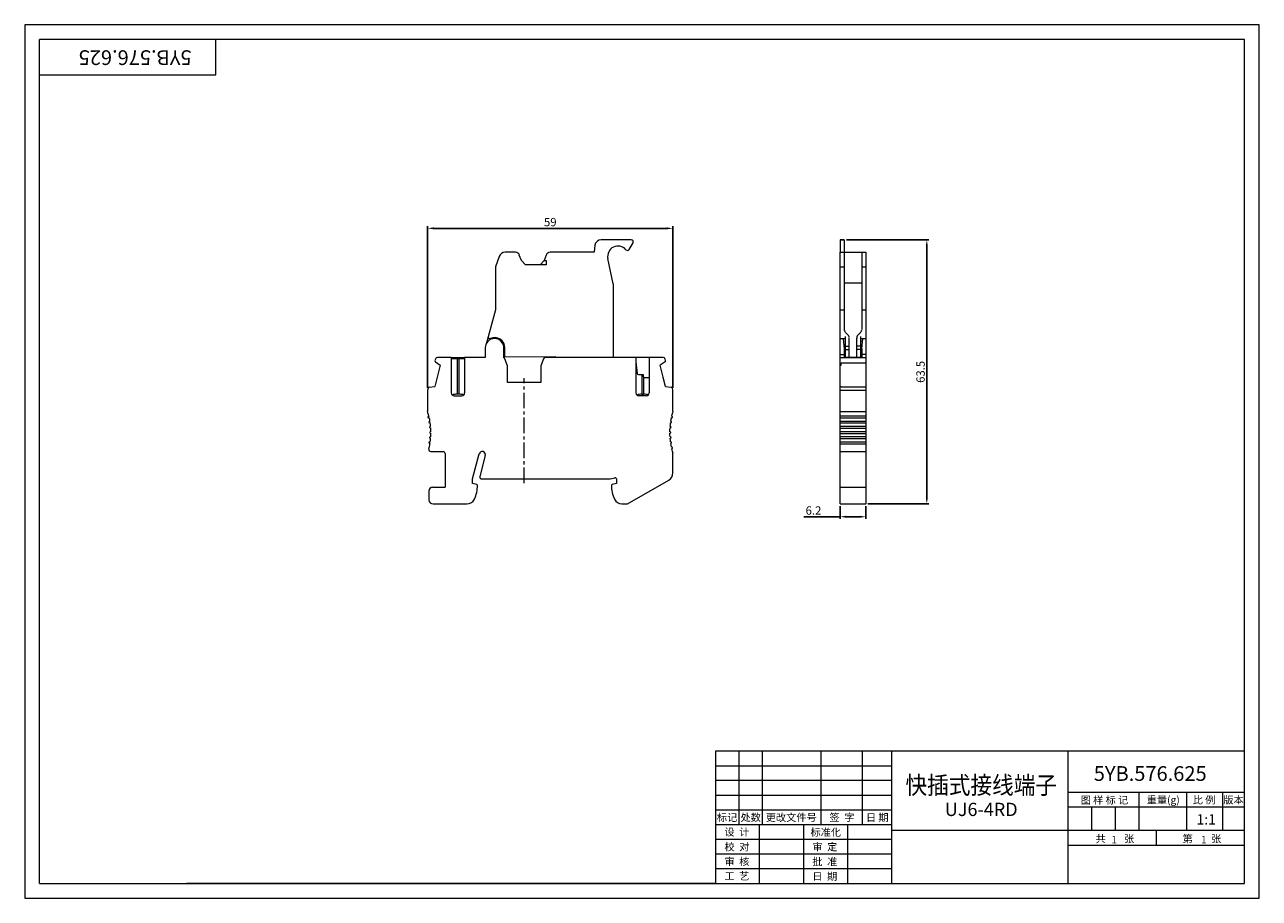
# Model space of a CAD drawing. Units: millimetres. Extents: x 0 to 297, y 0 to 210.
import ezdxf
from ezdxf.enums import TextEntityAlignment as Align

# ---------------------------------------------------------------- set-up
doc = ezdxf.new("R2010")
doc.units = ezdxf.units.MM
doc.linetypes.add('CENTER', pattern=[0.6, 0.375, -0.075, 0.075, -0.075])
for name, color, linetype, lineweight in [('中心线层', 1, 'CENTER', 15), ('尺寸标注层', 4, 'Continuous', 15), ('细实线层', 7, 'Continuous', 15), ('轮廓线层', 3, 'Continuous', 30)]:
    doc.layers.add(name, color=color, linetype=linetype, lineweight=lineweight)
doc.layers.add('文字标准层', color=4, linetype='Continuous')
doc.styles.add('宋体', font='txt')
doc.styles.add('尺寸标注样式', font='txt.shx', dxfattribs={"width": 0.9})
doc.dimstyles.new('1比1-S', dxfattribs={"dimtxt": 2, "dimasz": 1.5, "dimexe": 0.5, "dimexo": 0.5, "dimgap": 0.5, "dimtad": 1, "dimdsep": 46, "dimtxsty": '尺寸标注样式', "dimcen": 0, "dimadec": 1, "dimazin": 2, "dimtfac": 1, "dimtmove": 0, "dimatfit": 3, "dimfxl": 1, "dimtolj": 1, "dimtzin": 0, "dimarcsym": 0})

# ---------------------------------------------------------------- blocks, each defined once
blk = doc.blocks.new('*D19')
at = {"layer": 'Defpoints', "color": 0}
for p in [(196.16, 94.81), (202.36, 94.81), (196.16, 91.73)]:
    blk.add_point(p, dxfattribs=at)
at = {"layer": '尺寸标注层', "color": 0, "lineweight": -2}
for p, q in [((196.16, 94.31), (196.16, 91.23)), ((202.36, 94.31), (202.36, 91.23)), ((196.16, 91.73), (187.45, 91.73)), ((200.86, 91.73), (197.66, 91.73))]:
    blk.add_line(p, q, dxfattribs=at)
at = {"layer": '尺寸标注层', "color": 0}
for points in [[(197.66, 91.98), (197.66, 91.48), (196.16, 91.73)], [(200.86, 91.48), (200.86, 91.98), (202.36, 91.73)]]:
    blk.add_solid(points, dxfattribs=at)
at = {"layer": '尺寸标注层', "color": 0, "insert": (189.75, 93.23), "char_height": 2, "attachment_point": 5, "style": '尺寸标注样式'}
blk.add_mtext('\\A1;6.2', dxfattribs=at)
blk = doc.blocks.new('*D25')
at = {"layer": 'Defpoints', "color": 0}
for p in [(155.93, 161.06), (96.93, 122.19), (155.93, 122.19)]:
    blk.add_point(p, dxfattribs=at)
at = {"layer": '尺寸标注层', "color": 0, "lineweight": -2}
for p, q in [((96.93, 122.69), (96.93, 161.56)), ((98.43, 161.06), (154.43, 161.06)), ((155.93, 122.69), (155.93, 161.56))]:
    blk.add_line(p, q, dxfattribs=at)
at = {"layer": '尺寸标注层', "color": 0}
for points in [[(98.43, 161.31), (98.43, 160.81), (96.93, 161.06)], [(154.43, 160.81), (154.43, 161.31), (155.93, 161.06)]]:
    blk.add_solid(points, dxfattribs=at)
at = {"layer": '尺寸标注层', "color": 0, "insert": (126.43, 162.56), "char_height": 2, "attachment_point": 5, "style": '尺寸标注样式'}
blk.add_mtext('\\A1;59', dxfattribs=at)
blk = doc.blocks.new('*D27')
at = {"layer": 'Defpoints', "color": 0}
for p in [(197.16, 158.31), (202.36, 94.81), (217.01, 94.81)]:
    blk.add_point(p, dxfattribs=at)
at = {"layer": '尺寸标注层', "color": 0, "lineweight": -2}
for p, q in [((197.66, 158.31), (217.51, 158.31)), ((217.01, 156.81), (217.01, 96.31)), ((202.86, 94.81), (217.51, 94.81))]:
    blk.add_line(p, q, dxfattribs=at)
at = {"layer": '尺寸标注层', "color": 0}
for points in [[(217.26, 156.81), (216.76, 156.81), (217.01, 158.31)], [(216.76, 96.31), (217.26, 96.31), (217.01, 94.81)]]:
    blk.add_solid(points, dxfattribs=at)
at = {"layer": '尺寸标注层', "color": 0, "insert": (215.51, 126.56), "char_height": 2, "attachment_point": 5, "rotation": 90, "style": '尺寸标注样式'}
blk.add_mtext('\\A1;63.5', dxfattribs=at)

msp = doc.modelspace()

# ---------------------------------------------------------------- linework, layer by layer
at = {"layer": '中心线层', "color": 1, "linetype": 'CENTER', "ltscale": 10}
msp.add_line((120.128, 99.807), (120.128, 125.007), dxfattribs=at)
at = {"layer": '细实线层', "linetype": 'Continuous'}
for p, q in [((0, 210.018), (0, 0)), ((296.995, 210.018), (0, 210.018)), ((296.995, 0), (296.995, 210.018)), ((171.833, 17.678), (171.833, 35.357)), ((177.49, 17.678), (177.49, 35.357)), ((191.633, 17.678), (191.633, 35.357)), ((201.533, 17.678), (201.533, 35.357)), ((208.604, 16.264), (208.604, 35.357)), ((251.032, 16.264), (251.032, 35.357)), ((166.176, 31.821), (208.604, 31.821)), ((208.604, 28.285), (166.176, 28.285)), ((208.604, 24.75), (166.176, 24.75)), ((293.46, 25.457), (251.032, 25.457)), ((268.003, 25.457), (268.003, 16.264)), ((279.455, 25.457), (279.455, 16.264)), ((288.252, 16.264), (288.252, 25.457)), ((208.604, 21.214), (166.176, 21.214)), ((293.46, 21.921), (251.032, 21.921)), ((256.689, 16.264), (256.689, 21.921)), ((262.346, 21.921), (262.346, 16.264)), ((208.604, 17.678), (166.176, 17.678)), ((176.783, 3.536), (176.783, 17.678)), ((187.39, 3.536), (187.39, 17.678)), ((197.997, 3.536), (197.997, 17.678)), ((251.032, 16.264), (208.604, 16.264)), ((208.604, 3.536), (208.604, 16.264)), ((251.032, 3.536), (251.032, 16.264)), ((293.46, 16.264), (251.032, 16.264)), ((272.246, 12.728), (272.246, 16.264)), ((208.604, 14.143), (166.176, 14.143)), ((293.46, 12.728), (251.032, 12.728)), ((208.604, 10.607), (166.176, 10.607)), ((208.604, 7.071), (166.176, 7.071)), ((0, 0), (296.995, 0))]:
    msp.add_line(p, q, dxfattribs=at)
at = {"layer": '轮廓线层', "lineweight": 15}
for p, q in [((293.46, 206.483), (3.536, 206.483)), ((3.536, 3.536), (3.536, 206.483)), ((45.964, 197.997), (45.964, 206.483)), ((293.46, 3.536), (293.46, 206.483)), ((3.536, 197.997), (45.964, 197.997)), ((145.906, 158.307), (138.67, 158.307)), ((145.442, 156.005), (146.339, 157.557)), ((196.159, 158.342), (197.159, 158.342)), ((196.159, 158.334), (196.159, 155.332)), ((196.159, 158.334), (197.159, 158.334)), ((197.159, 158.334), (197.159, 155.332)), ((118.05, 155.307), (115.552, 155.307)), ((119.478, 153.307), (118.989, 154.649)), ((125.467, 154.649), (124.979, 153.307)), ((136.959, 155.307), (126.407, 155.307)), ((137.183, 157.003), (136.959, 155.307)), ((196.159, 155.332), (197.159, 155.332)), ((196.159, 155.321), (196.159, 155.312)), ((196.159, 155.321), (202.359, 155.321)), ((196.159, 134.57), (196.159, 155.31)), ((196.159, 155.31), (197.159, 155.31)), ((197.159, 155.334), (198.359, 155.334)), ((197.159, 155.311), (201.359, 155.311)), ((197.159, 155.31), (197.159, 136.72)), ((198.359, 155.332), (200.159, 155.332)), ((200.159, 155.334), (202.359, 155.334)), ((201.359, 155.31), (201.359, 136.72)), ((201.359, 155.31), (202.359, 155.31)), ((202.359, 155.334), (202.359, 155.312)), ((202.359, 155.31), (202.359, 134.57)), ((114.142, 154.32), (113.228, 151.807)), ((113.228, 151.807), (113.228, 141.487)), ((119.478, 153.307), (120.478, 152.307)), ((125.478, 152.307), (120.478, 152.307)), ((124.979, 153.307), (123.979, 152.307)), ((124.979, 153.307), (125.478, 153.307)), ((125.478, 153.307), (125.478, 152.307)), ((141.528, 147.707), (140.279, 153.805)), ((196.159, 151.807), (197.159, 151.807)), ((201.359, 151.807), (202.359, 151.807)), ((141.528, 147.707), (141.528, 130.007)), ((201.359, 147.909), (197.159, 147.909)), ((113.228, 141.487), (111.002, 133.246)), ((196.159, 141.487), (197.159, 141.487)), ((201.359, 141.487), (202.359, 141.487)), ((196.159, 134.57), (197.359, 134.57)), ((196.159, 94.807), (196.159, 134.557)), ((196.159, 134.557), (196.861, 134.557)), ((196.859, 134.557), (197.159, 132.057)), ((197.359, 135.074), (197.359, 130.107)), ((198.066, 135.399), (197.452, 136.013)), ((198.359, 130.107), (198.359, 134.691)), ((200.159, 130.107), (200.159, 134.691)), ((201.066, 136.013), (200.452, 135.399)), ((201.159, 130.107), (201.159, 135.074)), ((201.159, 134.57), (202.359, 134.57)), ((201.581, 133.909), (201.159, 133.909)), ((201.359, 132.057), (201.659, 134.557)), ((201.658, 134.557), (202.359, 134.557)), ((202.359, 134.557), (202.359, 94.807)), ((110.778, 132.307), (110.778, 130.007)), ((110.778, 132.307), (110.778, 130.007)), ((115.278, 129.934), (115.278, 132.307)), ((115.278, 129.934), (115.278, 132.307)), ((115.528, 130.107), (115.528, 132.307)), ((196.159, 130.725), (197.159, 130.725)), ((197.027, 133.157), (197.359, 133.157)), ((197.159, 132.057), (197.159, 130.007)), ((197.159, 131.457), (197.359, 131.457)), ((197.359, 132.705), (198.359, 132.705)), ((197.359, 131.905), (198.359, 131.905)), ((201.159, 132.705), (200.159, 132.705)), ((201.159, 131.905), (200.159, 131.905)), ((201.159, 133.157), (201.491, 133.157)), ((201.159, 131.457), (201.359, 131.457)), ((201.359, 132.057), (201.359, 130.007)), ((202.359, 130.725), (201.359, 130.725)), ((99.964, 128.165), (98.689, 123.05)), ((98.783, 129.628), (98.692, 129.261)), ((98.815, 128.94), (99.964, 128.165)), ((102.478, 130.007), (99.268, 130.007)), ((102.628, 130.007), (105.828, 130.007)), ((102.628, 129.995), (102.628, 121.507)), ((102.628, 129.807), (105.828, 129.807)), ((104.028, 130.007), (104.028, 121.207)), ((104.428, 130.007), (104.428, 121.207)), ((105.828, 129.995), (105.828, 121.507)), ((110.778, 130.007), (105.977, 130.007)), ((127.634, 130.148), (115.278, 130.113)), ((116.128, 128.007), (115.483, 129.686)), ((116.128, 124.007), (116.128, 128.007)), ((124.772, 129.686), (124.128, 128.007)), ((124.128, 128.007), (124.128, 124.007)), ((153.587, 130.007), (125.239, 130.007)), ((147.028, 129.995), (147.028, 121.507)), ((147.028, 128.959), (147.328, 126.171)), ((150.228, 129.995), (150.228, 121.507)), ((154.04, 128.94), (152.891, 128.165)), ((154.166, 123.05), (152.891, 128.165)), ((154.164, 129.261), (154.072, 129.628)), ((196.159, 130.007), (202.359, 130.007)), ((196.159, 128.165), (196.409, 128.165)), ((196.409, 128.165), (196.409, 128.76)), ((196.409, 128.76), (202.359, 128.76)), ((197.159, 130.11), (197.359, 130.11)), ((197.359, 130.107), (198.359, 130.107)), ((197.459, 130.007), (197.459, 130.107)), ((198.359, 130.109), (200.159, 130.109)), ((200.059, 130.007), (200.059, 130.105)), ((200.159, 130.107), (201.159, 130.107)), ((147.628, 125.903), (148.806, 125.906)), ((148.428, 125.905), (148.428, 121.207)), ((148.806, 125.906), (148.807, 125.506)), ((148.828, 125.403), (148.828, 121.207)), ((149.107, 125.207), (150.228, 125.21)), ((154.166, 123.05), (153.625, 125.22)), ((97.051, 122.679), (96.928, 122.186)), ((96.928, 122.186), (96.928, 117.003)), ((97.31, 122.905), (98.689, 123.05)), ((124.128, 124.007), (116.128, 124.007)), ((154.166, 123.05), (155.545, 122.905)), ((155.928, 122.186), (155.805, 122.679)), ((155.928, 117.003), (155.928, 122.186)), ((196.159, 123.05), (196.409, 123.05)), ((196.159, 122.186), (202.359, 122.186)), ((196.409, 122.938), (196.409, 123.05)), ((196.409, 122.938), (202.359, 122.938)), ((103.328, 120.807), (105.128, 120.807)), ((104.428, 121.207), (104.028, 121.207)), ((149.528, 120.807), (147.728, 120.807)), ((148.428, 121.207), (148.828, 121.207)), ((97.23, 115.966), (97.022, 115.768)), ((155.833, 115.768), (155.625, 115.966)), ((196.159, 117.003), (202.359, 117.003)), ((196.159, 115.966), (202.359, 115.966)), ((97.063, 115.6), (97.338, 115.518)), ((97.493, 114.737), (97.27, 114.557)), ((97.297, 114.386), (97.565, 114.283)), ((97.659, 113.492), (97.422, 113.329)), ((97.436, 113.157), (97.695, 113.033)), ((155.161, 113.033), (155.419, 113.157)), ((155.433, 113.329), (155.197, 113.492)), ((155.29, 114.283), (155.558, 114.386)), ((155.585, 114.557), (155.362, 114.737)), ((155.518, 115.518), (155.793, 115.6)), ((196.159, 115.518), (202.359, 115.518)), ((196.159, 114.737), (202.359, 114.737)), ((196.159, 114.283), (202.359, 114.283)), ((196.159, 113.492), (202.359, 113.492)), ((196.159, 113.033), (202.359, 113.033)), ((97.422, 110.685), (97.659, 110.523)), ((97.695, 110.981), (97.436, 110.858)), ((97.726, 112.237), (97.478, 112.094)), ((97.478, 111.921), (97.726, 111.777)), ((155.378, 112.094), (155.129, 112.237)), ((155.129, 111.777), (155.378, 111.921)), ((155.419, 110.858), (155.161, 110.981)), ((155.197, 110.523), (155.433, 110.685)), ((196.159, 112.237), (202.359, 112.237)), ((196.159, 111.777), (202.359, 111.777)), ((196.159, 110.981), (202.359, 110.981)), ((196.159, 110.523), (202.359, 110.523)), ((97.27, 109.458), (97.493, 109.277)), ((97.565, 109.732), (97.297, 109.629)), ((97.71, 107.407), (100.628, 107.407)), ((155.558, 109.629), (155.29, 109.732)), ((155.362, 109.277), (155.585, 109.458)), ((155.793, 108.415), (155.518, 108.496)), ((155.625, 108.049), (155.833, 108.246)), ((155.928, 102.255), (155.928, 107.011)), ((196.159, 109.732), (202.359, 109.732)), ((196.159, 109.277), (202.359, 109.277)), ((196.159, 107.407), (202.359, 107.407)), ((101.128, 106.907), (101.128, 98.807)), ((107.728, 100.807), (109.347, 106.851)), ((110.796, 106.463), (109.449, 101.437)), ((140.828, 100.807), (141.95, 101.108)), ((98.128, 98.807), (101.128, 98.807)), ((107.728, 99.707), (107.728, 100.807)), ((108.769, 99.486), (107.728, 99.707)), ((109.932, 100.807), (140.828, 100.807)), ((142.328, 99.707), (141.286, 99.486)), ((142.328, 100.818), (142.328, 99.707)), ((145.028, 94.807), (154.928, 100.523)), ((196.159, 98.807), (202.359, 98.807)), ((97.228, 97.907), (97.228, 95.807)), ((98.228, 94.807), (106.382, 94.807)), ((143.673, 94.807), (145.028, 94.807)), ((196.159, 94.807), (202.359, 94.807)), ((293.46, 35.357), (166.176, 35.357)), ((166.176, 35.357), (166.176, 3.536)), ((3.536, 3.536), (208.604, 3.536)), ((166.176, 3.536), (38.892, 3.536)), ((208.604, 3.536), (251.032, 3.536)), ((251.102, 3.536), (293.46, 3.536))]:
    msp.add_line(p, q, dxfattribs=at)
for centre, radius, start, end in [((138.67, 156.807), 1.5, 89.99969, 172.49969), ((145.906, 157.807), 0.5, 329.99969, 89.99969), ((115.552, 153.807), 1.5, 89.99969, 159.99969), ((118.05, 154.307), 1, 19.99969, 89.99969), ((126.407, 154.307), 1, 89.99969, 159.99969), ((142.728, 154.307), 2.5, 40.48876, 191.57572), ((145.009, 156.255), 0.5, 220.48876, 329.99969), ((198.159, 136.72), 1, 172.39762, 219.05046), ((200.359, 136.72), 1, 311.8804, 355.33957), ((113.028, 132.307), 2.25, 0, 180), ((111.883, 134.972), 0.4, 164.88875, 293.25526), ((113.028, 132.307), 2.5, 359.99969, 113.25526), ((197.359, 134.691), 1, 7.62286, 49.94114), ((201.159, 134.691), 1, 138.48385, 184.63971), ((98.983, 129.189), 0.3, 166, 236), ((99.268, 129.507), 0.5, 90, 166), ((102.477, 129.093), 0.914, 80.52613, 89.92141), ((105.978, 129.093), 0.914, 90.07859, 99.47387), ((115.016, 129.507), 0.5, 21, 58.48397), ((125.239, 129.507), 0.5, 90, 159), ((127.635, 129.848), 0.3, 32.26597, 90.15842), ((146.877, 129.093), 0.914, 80.52613, 89.92141), ((153.587, 129.507), 0.5, 14, 90), ((153.873, 129.189), 0.3, 304, 14), ((147.627, 126.203), 0.3, 186.15842, 270.15842), ((149.107, 125.507), 0.3, 180.15842, 270.15842), ((97.342, 122.606), 0.3, 96, 166), ((155.514, 122.606), 0.3, 14, 84), ((103.328, 121.507), 0.7, 180, 270), ((105.128, 121.507), 0.7, 270, 0), ((147.728, 121.507), 0.7, 180, 270), ((149.528, 121.507), 0.7, 270, 0), ((81.728, 112.007), 16, 14.3236, 18.19487), ((171.128, 112.007), 16, 161.80513, 165.6764), ((97.091, 115.696), 0.1, 133.5, 253.5), ((97.333, 114.479), 0.1, 129, 249), ((81.728, 112.007), 16, 9.8236, 12.6764), ((97.479, 113.247), 0.1, 124.5, 244.5), ((81.728, 112.007), 16, 5.3236, 8.1764), ((81.728, 112.007), 16, 0.8236, 3.6764), ((171.128, 112.007), 16, 176.3236, 179.1764), ((171.128, 112.007), 16, 171.8236, 174.6764), ((171.128, 112.007), 16, 167.3236, 170.1764), ((155.376, 113.247), 0.1, 295.5, 55.5), ((155.522, 114.479), 0.1, 291, 51), ((155.764, 115.696), 0.1, 286.5, 46.5), ((97.479, 110.768), 0.1, 115.5, 235.5), ((97.528, 112.007), 0.1, 120, 240), ((81.728, 112.007), 16, 351.8236, 354.6764), ((81.728, 112.007), 16, 356.3236, 359.1764), ((171.128, 112.007), 16, 180.8236, 183.6764), ((171.128, 112.007), 16, 185.3236, 188.1764), ((155.328, 112.007), 0.1, 300, 60), ((155.376, 110.768), 0.1, 304.5, 64.5), ((97.71, 107.907), 0.5, 165.61213, 270), ((81.728, 112.007), 16, 345.61213, 350.1764), ((97.333, 109.536), 0.1, 111, 231), ((100.628, 106.907), 0.5, 0, 90), ((110.072, 106.657), 0.75, 345, 165), ((171.128, 112.007), 16, 189.8236, 192.6764), ((155.522, 109.536), 0.1, 309, 69), ((171.128, 112.007), 16, 194.3236, 198.19487), ((155.764, 108.319), 0.1, 313.5, 73.5), ((109.932, 101.307), 0.5, 165, 270), ((142.028, 100.818), 0.3, 0, 105), ((153.928, 102.255), 2, 300, 0), ((98.128, 97.907), 0.9, 90, 180), ((100.928, 99.307), 8, 335.37568, 359.87494), ((108.728, 99.29), 0.2, 359.87494, 78), ((141.328, 99.29), 0.2, 102, 180.12506), ((149.128, 99.307), 8, 180.12506, 204.62432), ((98.228, 95.807), 1, 180, 270), ((106.382, 96.807), 2, 270, 335.37568), ((143.673, 96.807), 2, 204.62432, 270)]:
    msp.add_arc(centre, radius, start, end, dxfattribs=at)
for centre, start_param, end_param in [((104.028, 118.207), 0, 0.3944387), ((104.428, 118.207), -0.394445, 0), ((148.428, 118.207), 0, 0.394445), ((148.828, 118.207), -0.3944387, 0)]:
    msp.add_ellipse(centre, major_axis=(0, 3), ratio=1, start_param=start_param, end_param=end_param, dxfattribs=at)

# ---------------------------------------------------------------- texts
at = {"layer": '文字标准层', "style": '宋体'}
msp.add_text('5YB.576.625', height=3.53566, rotation=180, dxfattribs=at).set_placement((40.142, 203.87))
at = {"layer": '文字标准层', "style": '宋体', "width": 0.9}
msp.add_text('快插式接线端子', height=4.2428, dxfattribs=at).set_placement((230.11, 25.08), align=Align.CENTER)
at = {"layer": '文字标准层', "style": '宋体'}
for s, height, p in [('5YB.576.625', 3.53566, (257.174, 28.229)), ('重量(g)', 1.7971, (269.91, 22.766)), ('比 例', 1.7971, (280.987, 22.757)), ('版本', 1.7971, (288.343, 22.757))]:
    msp.add_text(s, height=height, dxfattribs=at).set_placement(p)
for s, height, p in [('图 样 标 记', 1.7971, (259.746, 22.721)), ('UJ6-4RD', 3.1821, (230.1, 19.774)), ('标记', 1.7971, (168.966, 18.533)), ('处数', 1.7971, (174.649, 18.562)), ('更改文件号', 1.7971, (184.394, 18.533)), ('签  字', 1.7971, (196.599, 18.562)), ('日 期', 1.7971, (205.097, 18.533)), ('1:1', 2.475, (284.233, 17.737)), ('设  计', 1.7971, (171.336, 15.041)), ('标准化', 1.7971, (192.694, 14.984)), ('共        张', 1.7971, (262.256, 13.431)), ('1', 1.797, (262.077, 13.189)), ('第        张', 1.7971, (283.191, 13.431)), ('1', 1.797, (283.649, 13.189)), ('校  对', 1.7971, (171.336, 11.467)), ('审  定', 1.7971, (192.479, 11.477)), ('审  核', 1.7971, (171.336, 7.941)), ('批  准', 1.7971, (192.479, 7.922)), ('工  艺', 1.7971, (171.336, 4.463)), ('日  期', 1.7971, (192.469, 4.377))]:
    msp.add_text(s, height=height, dxfattribs=at).set_placement(p, align=Align.CENTER)

# ---------------------------------------------------------------- dimensions: what is measured, and where the dimension line sits
at = {"layer": '尺寸标注层'}
dim = msp.add_linear_dim(base=(155.928, 161.059), p1=(96.928, 122.186), p2=(155.928, 122.186), dimstyle='1比1-S', dxfattribs=at)
dim.commit()
dim.dimension.update_dxf_attribs({"geometry": '*D25', "text_midpoint": (126.428, 161.059), "dimtype": 160})
dim = msp.add_linear_dim(base=(217.009, 94.807), p1=(197.159, 158.307), p2=(202.359, 94.807), angle=90, dimstyle='1比1-S', dxfattribs=at)
dim.commit()
dim.dimension.update_dxf_attribs({"geometry": '*D27', "text_midpoint": (215.509, 126.557)})
dim = msp.add_linear_dim(base=(196.159, 91.73), p1=(202.359, 94.807), p2=(196.159, 94.807), dimstyle='1比1-S', override={"dimgap": 0.5, "dimtad": 1, "dimdec": 2, "dimlfac": 1, "dimpost": '<>', "dimse1": 0, "dimse2": 0, "dimsd1": 0, "dimsd2": 0, "dimtofl": 1, "dimtvp": 0.1}, dxfattribs=at)
dim.commit()
dim.dimension.update_dxf_attribs({"geometry": '*D19', "text_midpoint": (189.749, 91.73), "dimtype": 160})

doc.saveas('drawing.dxf')
